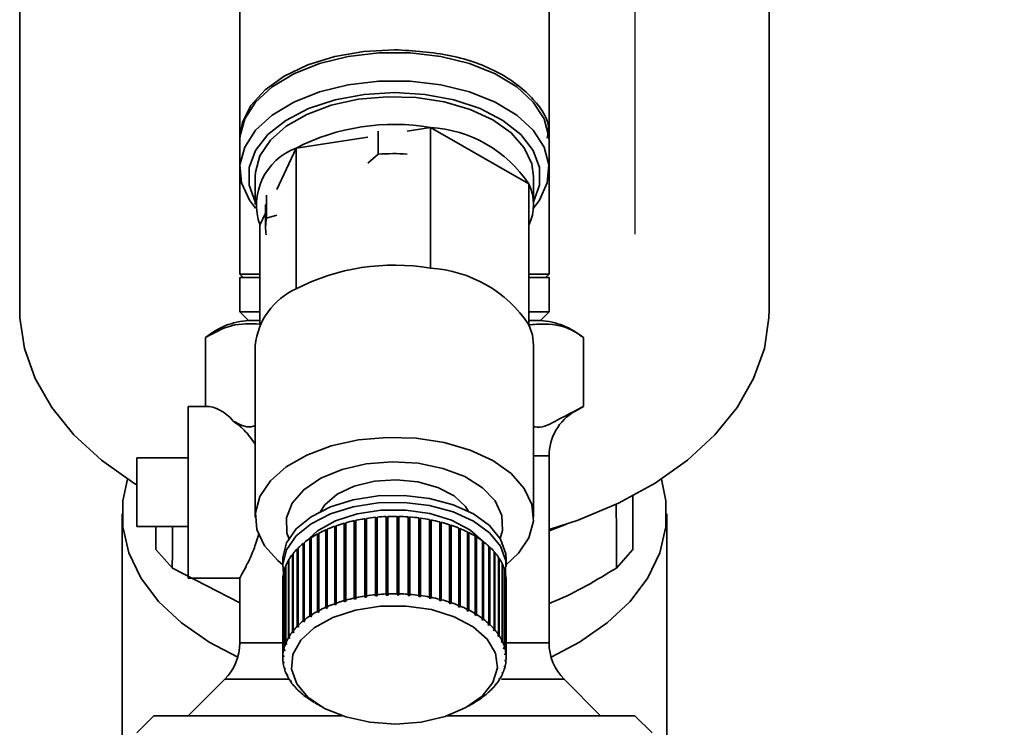
# Paper-space layout 'Blatt2' of a CAD drawing. Units: millimetres. Extents: x 0 to 5940, y 0 to 4200.
# Drawn here: x 1677 to 1734, y 639 to 680 of the extents above; entities that cross this region are included whole.
import ezdxf

# ---------------------------------------------------------------- set-up
doc = ezdxf.new("R2010")
doc.units = ezdxf.units.MM
doc.layers.add('1', color=7, linetype='Continuous')

# ---------------------------------------------------------------- blocks, each defined once
blk = doc.blocks.new('SW_CENTERMARKSYMBOL_4')
at = {"layer": '1', "color": 0, "ltscale": 10}
for p, q in [((0, 5), (0, 21.5)), ((0, 0), (0, 2.5)), ((-5, 0), (-21.5, 0)), ((0, 0), (-2.5, 0)), ((0, 0), (0, -2.5)), ((0, 0), (2.5, 0)), ((5, 0), (21.5, 0)), ((0, -5), (0, -21.5))]:
    blk.add_line(p, q, dxfattribs=at)

psp = doc.layouts.new('Blatt2')

# ---------------------------------------------------------------- linework, layer by layer
at = {"color": 7, "linetype": 'Continuous', "lineweight": 35, "ltscale": 10}
for p, q in [((1676.817, 701.017), (1676.817, 663.371)), ((1720.44, 663.371), (1720.44, 701.017)), ((1689.628, 692.491), (1689.628, 673.36)), ((1707.628, 673.36), (1707.628, 692.467)), ((1700.725, 673.998), (1699.376, 673.79)), ((1700.725, 665.806), (1700.725, 673.998)), ((1706.452, 670.712), (1700.725, 673.998)), ((1697.087, 673.439), (1692.901, 672.795)), ((1697.678, 672.439), (1697.678, 673.777)), ((1689.628, 673.196), (1689.628, 671.558)), ((1707.628, 671.558), (1707.628, 673.196)), ((1692.901, 672.795), (1691.779, 670.394)), ((1692.901, 664.604), (1692.901, 672.795)), ((1697.075, 671.929), (1697.678, 672.439)), ((1689.628, 671.558), (1689.628, 665.467)), ((1690.528, 671.148), (1690.528, 669.51)), ((1706.728, 669.51), (1706.728, 671.148)), ((1707.628, 665.467), (1707.628, 671.558)), ((1706.452, 662.521), (1706.452, 670.712)), ((1691.189, 668.717), (1691.189, 670.055)), ((1691.128, 669.51), (1691.128, 668.171)), ((1691.128, 669.001), (1690.804, 668.307)), ((1691.189, 668.717), (1691.792, 668.899)), ((1690.804, 662.521), (1690.804, 668.307)), ((1689.628, 665.467), (1689.828, 665.267)), ((1689.628, 665.467), (1690.804, 665.467)), ((1706.452, 665.467), (1707.628, 665.467)), ((1707.428, 665.267), (1707.628, 665.467)), ((1689.628, 665.267), (1689.628, 663.267)), ((1690.804, 665.267), (1689.628, 665.267)), ((1707.628, 665.267), (1706.452, 665.267)), ((1707.628, 663.267), (1707.628, 665.267)), ((1689.628, 663.267), (1690.131, 662.765)), ((1689.628, 663.267), (1690.804, 663.267)), ((1706.452, 663.267), (1707.628, 663.267)), ((1707.126, 662.765), (1707.628, 663.267)), ((1687.628, 657.767), (1687.628, 661.767)), ((1709.628, 657.767), (1709.628, 661.767)), ((1690.528, 661.318), (1690.528, 651.325)), ((1706.728, 651.325), (1706.728, 661.318)), ((1687.628, 657.767), (1686.628, 657.767)), ((1686.628, 647.767), (1686.628, 657.767)), ((1709.086, 657.478), (1709.128, 657.478)), ((1709.128, 657.478), (1709.628, 657.767)), ((1683.628, 650.767), (1683.628, 654.767)), ((1683.628, 654.767), (1686.628, 654.767)), ((1706.728, 654.88), (1707.628, 654.88)), ((1707.628, 644.009), (1707.628, 654.88)), ((1712.511, 649.431), (1712.511, 652.557)), ((1682.778, 651.515), (1682.778, 631.981)), ((1696.292, 646.612), (1696.292, 651.118)), ((1696.292, 651.118), (1696.31, 651.091)), ((1696.31, 651.091), (1696.386, 651.107)), ((1696.31, 651.091), (1696.31, 646.545)), ((1696.386, 651.138), (1696.386, 646.633)), ((1696.898, 646.727), (1696.898, 651.232)), ((1696.898, 651.232), (1696.911, 651.205)), ((1696.911, 651.205), (1696.994, 651.218)), ((1696.911, 651.205), (1696.911, 646.659)), ((1696.994, 651.247), (1696.994, 646.742)), ((1697.52, 646.807), (1697.52, 651.312)), ((1697.52, 651.312), (1697.528, 651.284)), ((1697.528, 651.284), (1697.619, 651.293)), ((1697.528, 651.284), (1697.528, 646.738)), ((1697.619, 651.322), (1697.619, 646.816)), ((1698.153, 646.852), (1698.153, 651.357)), ((1698.153, 651.357), (1698.157, 651.328)), ((1698.157, 651.328), (1698.253, 651.332)), ((1698.157, 651.328), (1698.157, 646.782)), ((1698.253, 651.361), (1698.253, 646.855)), ((1698.791, 646.86), (1698.791, 651.366)), ((1698.791, 651.337), (1698.889, 651.335)), ((1698.889, 651.335), (1698.891, 651.364)), ((1698.889, 651.335), (1698.889, 646.789)), ((1698.891, 651.364), (1698.891, 646.858)), ((1699.427, 646.833), (1699.427, 651.339)), ((1699.427, 651.31), (1699.52, 651.303)), ((1699.52, 651.303), (1699.526, 651.331)), ((1699.52, 651.303), (1699.52, 646.757)), ((1699.526, 651.331), (1699.526, 646.826)), ((1700.056, 646.77), (1700.056, 651.276)), ((1700.056, 651.246), (1700.142, 651.235)), ((1700.142, 651.235), (1700.153, 651.263)), ((1700.142, 651.235), (1700.142, 646.689)), ((1700.153, 651.263), (1700.153, 646.757)), ((1700.67, 646.673), (1700.67, 651.178)), ((1700.67, 651.148), (1700.749, 651.133)), ((1700.749, 651.133), (1700.765, 651.16)), ((1700.749, 651.133), (1700.749, 646.586)), ((1700.765, 651.16), (1700.765, 646.654)), ((1714.478, 631.981), (1714.478, 651.515)), ((1683.628, 650.767), (1686.628, 650.767)), ((1684.746, 650.767), (1684.746, 649.431)), ((1694.632, 646.073), (1694.632, 650.579)), ((1694.632, 650.579), (1694.662, 650.556)), ((1694.662, 650.556), (1694.711, 650.578)), ((1694.662, 650.556), (1694.662, 646.01)), ((1694.711, 650.614), (1694.711, 646.108)), ((1695.154, 646.284), (1695.154, 650.789)), ((1695.154, 650.789), (1695.18, 650.765)), ((1695.18, 650.765), (1695.238, 650.786)), ((1695.18, 650.765), (1695.18, 646.219)), ((1695.238, 650.82), (1695.238, 646.314)), ((1695.709, 646.464), (1695.709, 650.97)), ((1695.709, 650.97), (1695.731, 650.944)), ((1695.731, 650.944), (1695.798, 650.963)), ((1695.731, 650.944), (1695.731, 646.398)), ((1695.798, 650.995), (1695.798, 646.49)), ((1701.265, 646.541), (1701.265, 651.046)), ((1701.265, 651.015), (1701.336, 650.997)), ((1701.336, 650.997), (1701.356, 651.023)), ((1701.336, 650.997), (1701.336, 646.45)), ((1701.356, 651.023), (1701.356, 646.517)), ((1701.835, 646.376), (1701.835, 650.882)), ((1701.835, 650.849), (1701.897, 650.828)), ((1701.897, 650.828), (1701.922, 650.853)), ((1701.897, 650.828), (1701.897, 646.282)), ((1701.922, 650.853), (1701.922, 646.348)), ((1702.374, 646.18), (1702.374, 650.686)), ((1702.374, 650.651), (1702.426, 650.629)), ((1702.426, 650.629), (1702.455, 650.652)), ((1702.426, 650.629), (1702.426, 646.083)), ((1702.455, 650.652), (1702.455, 646.147)), ((1707.628, 650.528), (1708.645, 650.916)), ((1693.709, 645.57), (1693.709, 650.075)), ((1693.709, 650.075), (1693.746, 650.056)), ((1693.746, 650.056), (1693.775, 650.075)), ((1693.746, 650.056), (1693.746, 645.51)), ((1693.775, 650.118), (1693.775, 645.613)), ((1694.149, 645.835), (1694.149, 650.34)), ((1694.149, 650.34), (1694.183, 650.319)), ((1694.183, 650.319), (1694.222, 650.34)), ((1694.183, 650.319), (1694.183, 645.773)), ((1694.222, 650.379), (1694.222, 645.874)), ((1702.876, 645.955), (1702.876, 650.46)), ((1702.876, 650.422), (1702.919, 650.401)), ((1702.919, 650.401), (1702.952, 650.423)), ((1702.919, 650.401), (1702.919, 645.855)), ((1702.952, 650.423), (1702.952, 645.917)), ((1703.338, 645.703), (1703.338, 650.208)), ((1703.338, 650.166), (1703.37, 650.147)), ((1703.37, 650.147), (1703.407, 650.166)), ((1703.37, 650.147), (1703.37, 645.6)), ((1703.407, 650.166), (1703.407, 645.661)), ((1703.755, 645.426), (1703.755, 649.931)), ((1684.746, 649.431), (1685.702, 648.36)), ((1692.974, 644.972), (1692.974, 649.478)), ((1692.974, 649.478), (1693.018, 649.464)), ((1693.018, 649.464), (1693.024, 649.47)), ((1693.018, 649.464), (1693.018, 644.917)), ((1693.024, 649.527), (1693.024, 645.022)), ((1693.316, 645.281), (1693.316, 649.787)), ((1693.316, 649.787), (1693.356, 649.77)), ((1693.356, 649.77), (1693.374, 649.784)), ((1693.356, 649.77), (1693.356, 645.224)), ((1693.374, 649.833), (1693.374, 645.328)), ((1703.755, 649.884), (1703.776, 649.868)), ((1703.776, 649.868), (1703.815, 649.885)), ((1703.776, 649.868), (1703.776, 645.322)), ((1703.815, 649.885), (1703.815, 645.38)), ((1704.122, 645.126), (1704.122, 649.632)), ((1704.122, 649.578), (1704.132, 649.568)), ((1704.132, 649.568), (1704.174, 649.583)), ((1704.132, 649.568), (1704.132, 645.022)), ((1704.174, 649.583), (1704.174, 645.078)), ((1711.555, 648.36), (1712.511, 649.431)), ((1692.128, 648.867), (1692.128, 648.458)), ((1692.457, 644.304), (1692.457, 648.81)), ((1692.457, 648.81), (1692.49, 648.804)), ((1692.49, 648.864), (1692.49, 644.359)), ((1692.687, 644.646), (1692.687, 649.151)), ((1692.687, 649.151), (1692.729, 649.14)), ((1692.729, 649.203), (1692.729, 644.698)), ((1704.436, 644.808), (1704.436, 649.313)), ((1704.436, 649.249), (1704.48, 649.262)), ((1704.48, 649.262), (1704.48, 644.756)), ((1704.694, 644.473), (1704.694, 648.979)), ((1704.694, 648.917), (1704.729, 648.925)), ((1704.729, 648.925), (1704.729, 644.42)), ((1705.128, 648.458), (1705.128, 648.867)), ((1689.628, 646.333), (1685.702, 648.36)), ((1692.287, 643.952), (1692.287, 648.457)), ((1692.287, 648.457), (1692.31, 648.454)), ((1692.31, 648.513), (1692.31, 644.008)), ((1704.894, 644.126), (1704.894, 648.631)), ((1704.894, 648.572), (1704.92, 648.576)), ((1704.92, 648.576), (1704.92, 644.07)), ((1705.033, 643.769), (1705.033, 648.274)), ((1705.033, 648.216), (1705.05, 648.218)), ((1705.05, 648.218), (1705.05, 643.712)), ((1686.628, 647.767), (1689.663, 647.767)), ((1689.628, 647.829), (1689.628, 644.009)), ((1692.128, 647.639), (1692.128, 643.133)), ((1692.13, 643.227), (1692.13, 647.732)), ((1692.13, 647.732), (1692.134, 647.732)), ((1692.134, 647.789), (1692.134, 643.284)), ((1692.178, 643.591), (1692.178, 648.097)), ((1692.178, 648.097), (1692.191, 648.096)), ((1692.191, 648.154), (1692.191, 643.648)), ((1705.111, 643.406), (1705.111, 647.911)), ((1705.111, 647.854), (1705.118, 647.854)), ((1705.118, 647.854), (1705.118, 643.348)), ((1705.128, 643.133), (1705.128, 647.639)), ((1695.798, 646.49), (1695.82, 646.423)), ((1696.31, 646.545), (1696.292, 646.612)), ((1696.403, 646.565), (1696.31, 646.545)), ((1696.386, 646.633), (1696.403, 646.565)), ((1696.911, 646.659), (1696.898, 646.727)), ((1696.994, 646.742), (1697.007, 646.673)), ((1697.528, 646.738), (1697.52, 646.807)), ((1697.627, 646.747), (1697.528, 646.738)), ((1697.619, 646.816), (1697.627, 646.747)), ((1698.157, 646.782), (1698.153, 646.852)), ((1698.256, 646.786), (1698.157, 646.782)), ((1698.253, 646.855), (1698.256, 646.786)), ((1698.789, 646.791), (1698.791, 646.86)), ((1698.889, 646.789), (1698.789, 646.791)), ((1698.891, 646.858), (1698.889, 646.789)), ((1699.421, 646.764), (1699.427, 646.833)), ((1699.52, 646.757), (1699.421, 646.764)), ((1699.526, 646.826), (1699.52, 646.757)), ((1700.044, 646.702), (1700.056, 646.77)), ((1700.142, 646.689), (1700.044, 646.702)), ((1700.153, 646.757), (1700.142, 646.689)), ((1700.654, 646.605), (1700.67, 646.673)), ((1700.749, 646.586), (1700.654, 646.605)), ((1700.765, 646.654), (1700.749, 646.586)), ((1701.245, 646.474), (1701.265, 646.541)), ((1701.356, 646.517), (1701.336, 646.45)), ((1694.662, 646.01), (1694.632, 646.073)), ((1694.742, 646.045), (1694.662, 646.01)), ((1694.711, 646.108), (1694.742, 646.045)), ((1695.18, 646.219), (1695.154, 646.284)), ((1695.265, 646.249), (1695.18, 646.219)), ((1695.238, 646.314), (1695.265, 646.249)), ((1695.731, 646.398), (1695.709, 646.464)), ((1695.82, 646.423), (1695.731, 646.398)), ((1701.336, 646.45), (1701.245, 646.474)), ((1701.81, 646.311), (1701.835, 646.376)), ((1701.897, 646.282), (1701.81, 646.311)), ((1701.922, 646.348), (1701.897, 646.282)), ((1702.345, 646.116), (1702.374, 646.18)), ((1702.426, 646.083), (1702.345, 646.116)), ((1702.455, 646.147), (1702.426, 646.083)), ((1702.844, 645.893), (1702.876, 645.955)), ((1702.952, 645.917), (1702.919, 645.855)), ((1693.746, 645.51), (1693.709, 645.57)), ((1693.812, 645.553), (1693.746, 645.51)), ((1693.775, 645.613), (1693.812, 645.553)), ((1694.183, 645.773), (1694.149, 645.835)), ((1694.256, 645.812), (1694.183, 645.773)), ((1694.222, 645.874), (1694.256, 645.812)), ((1702.919, 645.855), (1702.844, 645.893)), ((1703.302, 645.642), (1703.338, 645.703)), ((1703.37, 645.6), (1703.302, 645.642)), ((1703.407, 645.661), (1703.37, 645.6)), ((1703.715, 645.367), (1703.755, 645.426)), ((1703.776, 645.322), (1703.715, 645.367)), ((1703.815, 645.38), (1703.776, 645.322)), ((1693.018, 644.917), (1692.974, 644.972)), ((1693.068, 644.967), (1693.018, 644.917)), ((1693.024, 645.022), (1693.068, 644.967)), ((1693.356, 645.224), (1693.316, 645.281)), ((1693.415, 645.271), (1693.356, 645.224)), ((1693.374, 645.328), (1693.415, 645.271)), ((1704.079, 645.07), (1704.122, 645.126)), ((1704.132, 645.022), (1704.079, 645.07)), ((1704.174, 645.078), (1704.132, 645.022)), ((1704.391, 644.754), (1704.436, 644.808)), ((1704.435, 644.807), (1704.435, 644.703)), ((1692.505, 644.254), (1692.457, 644.304)), ((1692.49, 644.359), (1692.537, 644.309)), ((1692.505, 644.343), (1692.505, 644.254)), ((1692.537, 644.309), (1692.505, 644.254)), ((1692.733, 644.593), (1692.687, 644.646)), ((1692.729, 644.698), (1692.774, 644.645)), ((1692.733, 644.693), (1692.733, 644.593)), ((1692.774, 644.645), (1692.733, 644.593)), ((1704.435, 644.703), (1704.391, 644.754)), ((1704.48, 644.756), (1704.435, 644.703)), ((1704.647, 644.422), (1704.694, 644.473)), ((1704.683, 644.369), (1704.647, 644.422)), ((1704.683, 644.461), (1704.683, 644.369)), ((1704.729, 644.42), (1704.683, 644.369)), ((1689.628, 644.009), (1692.146, 644.009)), ((1692.191, 643.648), (1692.24, 643.604)), ((1692.227, 643.616), (1692.227, 643.547)), ((1692.336, 643.905), (1692.287, 643.952)), ((1692.31, 644.008), (1692.358, 643.96)), ((1692.336, 643.983), (1692.336, 643.905)), ((1692.358, 643.96), (1692.336, 643.905)), ((1704.846, 644.078), (1704.894, 644.126)), ((1704.872, 644.104), (1704.872, 644.022)), ((1704.92, 644.07), (1704.872, 644.022)), ((1704.984, 643.723), (1705.033, 643.769)), ((1705, 643.667), (1704.984, 643.723)), ((1705, 643.738), (1705, 643.667)), ((1705.05, 643.712), (1705, 643.667)), ((1705.066, 644.009), (1707.628, 644.009)), ((1692.18, 643.185), (1692.13, 643.227)), ((1692.134, 643.284), (1692.183, 643.242)), ((1692.227, 643.547), (1692.178, 643.591)), ((1692.18, 643.245), (1692.18, 643.185)), ((1692.183, 643.242), (1692.18, 643.185)), ((1692.24, 643.604), (1692.227, 643.547)), ((1705.061, 643.363), (1705.111, 643.406)), ((1705.068, 643.306), (1705.061, 643.363)), ((1705.068, 643.369), (1705.068, 643.306)), ((1705.118, 643.348), (1705.068, 643.306)), ((1705.077, 643), (1705.126, 643.04)), ((1692.139, 642.918), (1692.189, 642.879)), ((1692.146, 642.861), (1692.146, 642.913)), ((1692.195, 642.822), (1692.146, 642.861)), ((1692.189, 642.879), (1692.195, 642.822)), ((1692.207, 642.554), (1692.256, 642.518)), ((1692.224, 642.498), (1692.224, 642.542)), ((1692.273, 642.461), (1692.224, 642.498)), ((1692.256, 642.518), (1692.273, 642.461)), ((1705.017, 642.581), (1705.03, 642.638)), ((1705.066, 642.618), (1705.017, 642.581)), ((1705.03, 642.638), (1705.079, 642.675)), ((1705.066, 642.665), (1705.066, 642.618)), ((1705.073, 642.943), (1705.077, 643)), ((1705.123, 642.983), (1705.073, 642.943)), ((1705.123, 643.037), (1705.123, 642.983)), ((1692.337, 642.196), (1692.385, 642.163)), ((1692.363, 642.141), (1692.363, 642.178)), ((1692.411, 642.107), (1692.363, 642.141)), ((1704.72, 641.876), (1704.752, 641.93)), ((1704.767, 641.908), (1704.72, 641.876)), ((1704.752, 641.93), (1704.799, 641.962)), ((1704.767, 641.94), (1704.767, 641.908)), ((1704.899, 642.224), (1704.921, 642.28)), ((1704.947, 642.259), (1704.899, 642.224)), ((1704.921, 642.28), (1704.97, 642.315)), ((1704.947, 642.299), (1704.947, 642.259)), ((1688.75, 641.888), (1686.628, 639.767)), ((1688.75, 641.888), (1692.478, 641.888)), ((1692.528, 641.847), (1692.574, 641.816)), ((1692.563, 641.793), (1692.563, 641.824)), ((1692.609, 641.762), (1692.563, 641.793)), ((1692.574, 641.816), (1692.609, 641.762)), ((1692.777, 641.51), (1692.821, 641.482)), ((1692.821, 641.482), (1692.866, 641.43)), ((1692.821, 641.459), (1692.821, 641.482)), ((1692.866, 641.43), (1692.821, 641.459)), ((1704.483, 641.539), (1704.524, 641.592)), ((1704.528, 641.568), (1704.483, 641.539)), ((1704.524, 641.592), (1704.569, 641.621)), ((1704.528, 641.594), (1704.528, 641.568)), ((1704.852, 641.888), (1708.507, 641.888)), ((1710.628, 639.767), (1708.507, 641.888)), ((1693.082, 641.189), (1693.125, 641.163)), ((1693.125, 641.163), (1693.177, 641.114)), ((1693.135, 641.14), (1693.135, 641.153)), ((1693.177, 641.114), (1693.135, 641.14)), ((1693.441, 640.886), (1693.481, 640.863)), ((1693.481, 640.863), (1693.542, 640.818)), ((1693.502, 640.841), (1693.502, 640.847)), ((1693.542, 640.818), (1693.502, 640.841)), ((1703.842, 640.914), (1703.9, 640.961)), ((1703.883, 640.938), (1703.842, 640.914)), ((1703.883, 640.947), (1703.883, 640.938)), ((1703.9, 640.961), (1703.941, 640.985)), ((1704.189, 641.218), (1704.239, 641.267)), ((1704.232, 641.244), (1704.189, 641.218)), ((1704.232, 641.261), (1704.232, 641.244)), ((1704.239, 641.267), (1704.282, 641.294)), ((1693.85, 640.606), (1693.887, 640.584)), ((1693.887, 640.584), (1693.955, 640.543)), ((1693.919, 640.564), (1693.919, 640.565)), ((1693.955, 640.543), (1693.919, 640.564)), ((1693.988, 640.523), (1694.345, 640.314)), ((1702.912, 640.314), (1703.269, 640.523)), ((1703.445, 640.632), (1703.511, 640.675)), ((1703.482, 640.654), (1703.445, 640.632)), ((1703.482, 640.656), (1703.482, 640.654)), ((1703.511, 640.675), (1703.548, 640.697)), ((1684.628, 639.767), (1683.628, 638.767)), ((1684.628, 639.767), (1695.558, 639.767)), ((1701.698, 639.767), (1712.628, 639.767)), ((1713.628, 638.767), (1712.628, 639.767))]:
    psp.add_line(p, q, dxfattribs=at)
at = {"color": 7, "linetype": 'Continuous', "lineweight": 35, "ltscale": 10, "flags": 128}
for points in [[(1689.628, 673.36), (1689.778, 674.299), (1690.274, 675.28), (1691.097, 676.186), (1692.216, 676.982), (1693.585, 677.635), (1695.152, 678.122), (1696.856, 678.421), (1698.628, 678.522)], [(1707.628, 673.196), (1707.617, 673.458), (1707.341, 674.49), (1706.709, 675.47), (1705.745, 676.356), (1704.491, 677.113), (1702.996, 677.71), (1701.323, 678.122), (1699.539, 678.332), (1697.718, 678.332), (1695.934, 678.122), (1694.261, 677.71), (1692.766, 677.113), (1691.511, 676.356), (1690.548, 675.47), (1689.916, 674.49), (1689.64, 673.458), (1689.628, 673.196)], [(1690.537, 669.298), (1690.189, 669.765), (1689.732, 670.776), (1689.64, 671.819), (1689.916, 672.852), (1690.548, 673.831), (1691.511, 674.718), (1692.766, 675.475), (1694.261, 676.071), (1695.934, 676.483), (1697.718, 676.694), (1699.539, 676.694), (1701.323, 676.483), (1702.996, 676.071), (1704.491, 675.475), (1705.745, 674.718), (1706.709, 673.831), (1707.341, 672.852), (1707.617, 671.819), (1707.525, 670.776), (1707.068, 669.765), (1706.72, 669.298)], [(1690.528, 669.67), (1690.175, 670.639), (1690.175, 671.658), (1690.544, 672.655), (1691.267, 673.586), (1692.312, 674.411), (1693.632, 675.093), (1695.171, 675.602), (1696.861, 675.917), (1698.628, 676.024), (1700.396, 675.917), (1702.086, 675.602), (1703.625, 675.093), (1704.945, 674.411), (1705.99, 673.586), (1706.712, 672.655), (1707.082, 671.658), (1707.082, 670.639), (1706.728, 669.67)], [(1690.528, 671.148), (1690.539, 671.391), (1690.804, 672.351), (1691.411, 673.257), (1692.333, 674.072), (1693.531, 674.759), (1694.951, 675.288), (1696.532, 675.636), (1698.204, 675.788), (1699.895, 675.737), (1701.531, 675.486), (1703.04, 675.045), (1704.356, 674.433), (1705.422, 673.679), (1706.19, 672.813), (1706.629, 671.875), (1706.728, 671.148)], [(1676.817, 663.371), (1676.828, 662.921), (1677.096, 661.133), (1677.718, 659.381), (1678.683, 657.695), (1679.976, 656.103), (1681.575, 654.629), (1683.454, 653.299), (1683.628, 653.192)], [(1707.628, 650.599), (1709.332, 651.154), (1711.674, 652.135), (1713.802, 653.299), (1715.682, 654.629), (1717.281, 656.103), (1718.573, 657.695), (1719.539, 659.381), (1720.161, 661.133), (1720.429, 662.921), (1720.44, 663.371)], [(1706.452, 662.521), (1706.659, 661.925), (1706.728, 661.318)], [(1692.128, 648.553), (1691.835, 648.794), (1691.066, 649.66), (1690.628, 650.598), (1690.539, 651.568), (1690.804, 652.527), (1691.411, 653.434), (1692.333, 654.249), (1693.531, 654.935), (1694.951, 655.464), (1696.532, 655.812), (1698.204, 655.964), (1699.895, 655.914), (1701.531, 655.662), (1703.04, 655.221), (1704.356, 654.61), (1705.422, 653.855), (1706.19, 652.99), (1706.629, 652.052), (1706.717, 651.082), (1706.452, 650.122), (1705.846, 649.216), (1705.128, 648.553)], [(1692.478, 650.074), (1692.369, 650.406), (1692.338, 651.28), (1692.673, 652.133), (1693.354, 652.915), (1694.341, 653.581), (1695.578, 654.092), (1696.992, 654.418), (1698.501, 654.541), (1700.017, 654.453), (1701.453, 654.159), (1702.725, 653.677), (1703.758, 653.035), (1704.494, 652.269), (1704.888, 651.425), (1704.919, 650.551), (1704.778, 650.074)], [(1689.512, 643.181), (1687.848, 644.047), (1686.236, 645.163), (1684.902, 646.421), (1683.874, 647.793), (1683.176, 649.248), (1682.823, 650.754), (1682.823, 652.277), (1683.091, 653.53)], [(1694.319, 651.658), (1694.581, 652.043), (1695.299, 652.651), (1696.286, 653.119), (1697.464, 653.408), (1698.735, 653.496), (1699.999, 653.374), (1701.151, 653.053), (1702.098, 652.559), (1702.765, 651.931), (1702.938, 651.658)], [(1714.165, 653.53), (1714.434, 652.277), (1714.434, 650.754), (1714.081, 649.248), (1713.383, 647.793), (1712.355, 646.421), (1711.02, 645.163), (1709.409, 644.047), (1707.745, 643.181)], [(1692.128, 648.867), (1692.131, 648.976), (1692.35, 649.832), (1692.907, 650.637), (1693.773, 651.346), (1694.9, 651.921), (1696.229, 652.332), (1697.686, 652.556), (1699.195, 652.581), (1700.673, 652.406), (1702.041, 652.04), (1703.225, 651.504), (1704.161, 650.825), (1704.798, 650.04), (1705.104, 649.192), (1705.128, 648.867)], [(1692.168, 648.048), (1692.131, 648.566), (1692.35, 649.423), (1692.907, 650.227), (1693.773, 650.936), (1694.9, 651.512), (1696.229, 651.923), (1697.686, 652.147), (1699.195, 652.172), (1700.673, 651.997), (1702.041, 651.631), (1703.225, 651.094), (1704.161, 650.415), (1704.798, 649.63), (1705.104, 648.783), (1705.089, 648.048)], [(1693.451, 649.893), (1694.16, 650.533), (1695.2, 651.105), (1696.456, 651.511), (1697.848, 651.725), (1699.289, 651.734), (1700.689, 651.537), (1701.959, 651.146), (1703.02, 650.586), (1703.805, 649.893), (1703.813, 649.884)], [(1700.181, 639.399), (1698.691, 639.282), (1697.197, 639.382), (1695.793, 639.691), (1694.567, 640.19), (1693.596, 640.849), (1692.942, 641.626), (1692.644, 642.472), (1692.723, 643.333), (1693.173, 644.156), (1693.965, 644.889), (1695.051, 645.487), (1696.361, 645.91), (1697.814, 646.133), (1699.318, 646.142), (1700.779, 645.937), (1702.104, 645.529), (1703.211, 644.945), (1704.03, 644.221), (1704.51, 643.404), (1704.62, 642.544), (1704.354, 641.695), (1703.728, 640.91), (1702.781, 640.24), (1701.574, 639.725), (1700.181, 639.399)]]:
    psp.add_lwpolyline(points, dxfattribs=at)
at = {"color": 7, "linetype": 'Continuous', "lineweight": 35, "ltscale": 100}
for centre, radius, start, end in [((1698.615, 661.673), 12.504, 80.28365, 117.19112), ((1700.293, 666.609), 7.402, 33.67282, 86.65204), ((1694.133, 669.486), 3.531, 110.42832, 199.49193), ((1698.629, 659.433), 13.041, 86.71345, 94.18215), ((1703.955, 669.51), 2.771, 334.28546, 25.71454), ((1693.616, 668.172), 2.488, 167.34287, 189.93533), ((1698.615, 653.482), 12.504, 80.28365, 117.19112), ((1700.293, 658.417), 7.402, 33.67282, 86.65204), ((1694.574, 660.896), 4.067, 114.28711, 174.04232), ((1690.378, 658.486), 4.281, 93.25505, 129.99308), ((1706.878, 658.486), 4.281, 50.02933, 86.74495), ((1710.628, 654.88), 3, 120, 180), ((1698.355, 641.769), 9.574, 102.44148, 105.48585), ((1698.504, 641.08), 10.279, 98.99032, 101.89381), ((1698.588, 640.541), 10.824, 95.65933, 98.46439), ((1698.622, 640.187), 11.18, 92.40256, 95.14778), ((1698.628, 640.041), 11.326, 89.17694, 91.89859), ((1698.631, 640.114), 11.253, 85.94062, 88.67404), ((1698.653, 640.401), 10.965, 82.65137, 85.43234), ((1698.718, 640.882), 10.48, 79.26483, 82.13102), ((1698.844, 641.525), 9.824, 75.73288, 78.72527), ((1697.448, 644.27), 6.909, 114.05761, 117.84152), ((1697.825, 643.414), 7.845, 109.9136, 113.39038), ((1698.129, 642.563), 8.748, 106.06349, 109.2966), ((1699.044, 642.29), 9.034, 72.00173, 75.1662), ((1699.321, 643.127), 8.151, 68.01002, 71.39898), ((1699.675, 643.987), 7.222, 63.68694, 67.36085), ((1696.534, 645.814), 5.113, 123.54304, 128.16832), ((1697.011, 645.083), 5.986, 118.57162, 122.73549), ((1700.094, 644.819), 6.29, 58.95078, 62.97932), ((1700.561, 645.582), 5.396, 53.70877, 58.17077), ((1695.56, 646.915), 3.641, 135.25441, 141.05484), ((1696.041, 646.43), 4.323, 129.06963, 134.24232), ((1701.052, 646.239), 4.576, 47.85988, 52.8406), ((1701.539, 646.768), 3.856, 41.30329, 46.88658), ((1694.753, 647.482), 2.652, 149.94958, 157.11595), ((1695.122, 647.262), 3.081, 142.19305, 148.67639), ((1701.995, 647.161), 3.254, 33.95629, 40.20855), ((1702.39, 647.422), 2.78, 25.78487, 32.72841), ((1694.477, 647.595), 2.353, 158.51926, 166.27946), ((1702.7, 647.568), 2.438, 16.84437, 24.4232), ((1702.903, 647.628), 2.227, 7.315, 15.36737), ((1694.268, 647.639), 2.14, 177.49994, 179.99977), ((1694.313, 647.635), 2.184, 167.78663, 175.94223), ((1702.984, 647.638), 2.145, 0.00373, 5.76252), ((1698.355, 637.264), 9.574, 102.44148, 105.48585), ((1698.504, 636.575), 10.279, 98.99032, 101.89381), ((1698.588, 636.035), 10.824, 95.65933, 98.46439), ((1698.622, 635.681), 11.18, 92.40256, 95.14778), ((1698.628, 635.536), 11.326, 89.17694, 91.89859), ((1698.631, 635.609), 11.253, 85.94062, 88.67404), ((1698.653, 635.895), 10.965, 82.65137, 85.43234), ((1698.718, 636.376), 10.48, 79.26483, 82.13102), ((1698.844, 637.02), 9.824, 75.73288, 78.72527), ((1699.044, 637.784), 9.034, 72.00173, 75.1662), ((1697.448, 639.764), 6.909, 114.05761, 117.84152), ((1697.825, 638.908), 7.845, 109.9136, 113.39038), ((1698.129, 638.058), 8.748, 106.06349, 109.2966), ((1699.321, 638.622), 8.151, 68.01002, 71.39898), ((1699.675, 639.481), 7.222, 63.68694, 67.36085), ((1700.094, 640.314), 6.29, 58.95078, 62.97932), ((1696.534, 641.308), 5.113, 123.54304, 128.16832), ((1697.011, 640.578), 5.986, 118.57162, 122.73549), ((1700.561, 641.076), 5.396, 53.70877, 58.17077), ((1701.052, 641.733), 4.576, 47.85988, 52.8406), ((1695.56, 642.409), 3.641, 135.25441, 141.05484), ((1696.041, 641.925), 4.323, 129.06963, 134.24232), ((1701.539, 642.263), 3.856, 41.30329, 46.88658), ((1694.753, 642.977), 2.652, 149.94958, 157.11595), ((1695.122, 642.757), 3.081, 142.19305, 148.67639), ((1701.995, 642.656), 3.254, 33.95629, 40.20855), ((1702.39, 642.916), 2.78, 25.78487, 32.72841), ((1686.628, 644.009), 3, 315, 0), ((1694.477, 643.09), 2.353, 158.51926, 166.27946), ((1702.7, 643.062), 2.438, 16.84437, 24.4232), ((1702.903, 643.122), 2.227, 7.315, 15.36737), ((1710.628, 644.009), 3, 180, 225), ((1694.271, 643.133), 2.142, 177.5032, 185.76516), ((1694.313, 643.129), 2.184, 167.78663, 175.94223), ((1702.986, 643.133), 2.142, 357.5032, 5.76516), ((1694.354, 643.144), 2.227, 187.315, 195.36737), ((1694.557, 643.204), 2.438, 196.84437, 204.4232), ((1702.78, 643.176), 2.353, 338.51926, 346.27946), ((1702.944, 643.137), 2.184, 347.78663, 355.94223), ((1694.866, 643.35), 2.78, 205.78487, 212.72841), ((1702.135, 643.51), 3.081, 322.19305, 328.67639), ((1702.504, 643.29), 2.652, 329.94958, 337.11595), ((1695.262, 643.611), 3.254, 213.95629, 220.20855), ((1695.717, 644.003), 3.856, 221.30329, 226.88658), ((1701.696, 643.857), 3.641, 315.25441, 321.05484), ((1696.205, 644.533), 4.576, 227.85988, 232.8406), ((1696.696, 645.19), 5.396, 233.70877, 238.17077), ((1700.723, 644.958), 5.113, 303.54304, 308.16832), ((1701.216, 644.342), 4.323, 309.06963, 314.24232), ((1700.323, 645.563), 5.838, 300.30722, 302.76274)]:
    psp.add_arc(centre, radius, start, end, dxfattribs=at)
for centre, major_axis, ratio, start_param, end_param in [((1687.628, 652.767), (0, 5), 0.57735, 5.69007, 6.283185), ((1698.628, -4064.3), (7.758, 5266.582), 0.002546, 5.820428, 5.822009), ((1698.628, -4064.3), (-7.758, 5266.582), 0.002546, 0.461733, 0.462758)]:
    psp.add_ellipse(centre, major_axis=major_axis, ratio=ratio, start_param=start_param, end_param=end_param, dxfattribs=at)
at = {"color": 7, "linetype": 'Continuous', "lineweight": 35, "ltscale": 10}
for points, knots in [([(1698.628, 678.522), (1699.742, 678.453), (1701.97, 678.314), (1704.88, 677.239), (1706.835, 675.688), (1707.733, 674.283), (1707.554, 673.508), (1707.521, 673.366)], [0, 0, 0, 0, 0.236737, 0.473474, 0.710211, 0.946948, 1, 1, 1, 1]), ([(1687.628, 661.767), (1688.129, 662.046), (1689.167, 662.626), (1690.245, 662.577), (1690.804, 662.552)], [0, 0, 0, 0, 0.4817011, 1, 1, 1, 1]), ([(1690.128, 662.767), (1690.148, 662.767), (1690.168, 662.767), (1690.795, 662.767), (1690.804, 662.767)], [0, 0, 0, 0, 0.984517, 1, 1, 1, 1]), ([(1706.424, 662.503), (1706.74, 662.531), (1707.647, 662.611), (1708.745, 662.406), (1709.465, 661.885), (1709.628, 661.767)], [0, 0, 0, 0, 0.292648, 0.840119, 1, 1, 1, 1]), ([(1706.452, 662.767), (1706.462, 662.767), (1707.089, 662.767), (1707.109, 662.767), (1707.128, 662.767)], [0, 0, 0, 0, 0.015483, 1, 1, 1, 1]), ([(1709.086, 657.478), (1708.714, 657.283), (1707.966, 656.892), (1707.16, 656.457), (1706.752, 656.594), (1706.728, 656.601)], [0, 0, 0, 0, 0.483989, 0.970685, 1, 1, 1, 1]), ([(1709.628, 657.767), (1709.454, 657.67), (1709.274, 657.569), (1709.092, 657.481), (1709.086, 657.478)], [0, 0, 0, 0, 0.966754, 1, 1, 1, 1]), ([(1689.242, 656.913), (1689.461, 656.75), (1689.938, 656.395), (1690.321, 655.856), (1690.528, 655.565)], [0, 0, 0, 0, 0.458365, 1, 1, 1, 1]), ([(1690.528, 656.64), (1690.452, 656.616), (1690.021, 656.48), (1689.593, 656.718), (1689.242, 656.913)], [0, 0, 0, 0, 0.1784787, 1, 1, 1, 1]), ([(1690.739, 650.322), (1690.639, 650.014), (1690.379, 649.21), (1689.925, 648.315), (1689.629, 647.768), (1689.655, 647.815), (1689.663, 647.829)], [0, 0, 0, 0, 0.205335, 0.535115, 0.867374, 1, 1, 1, 1]), ([(1711.555, 648.36), (1710.383, 647.651), (1709.087, 646.866), (1707.756, 646.347), (1707.628, 646.297)], [0, 0, 0, 0, 0.903812, 1, 1, 1, 1])]:
    psp.add_open_spline(points, degree=3, knots=knots, dxfattribs=at)
for points in [[(1697.007, 646.673), (1696.991, 646.671), (1696.959, 646.666), (1696.927, 646.661), (1696.911, 646.659)], [(1704.872, 644.022), (1704.867, 644.031), (1704.859, 644.05), (1704.85, 644.068), (1704.846, 644.078)], [(1692.385, 642.163), (1692.39, 642.153), (1692.398, 642.135), (1692.407, 642.116), (1692.411, 642.107)]]:
    psp.add_open_spline(points, degree=3, dxfattribs=at)

# ---------------------------------------------------------------- block references
at = {"layer": '1', "color": 7, "ltscale": 10}
psp.add_blockref('SW_CENTERMARKSYMBOL_4', (1712.628, 689.291), dxfattribs=at)

doc.saveas('drawing.dxf')
